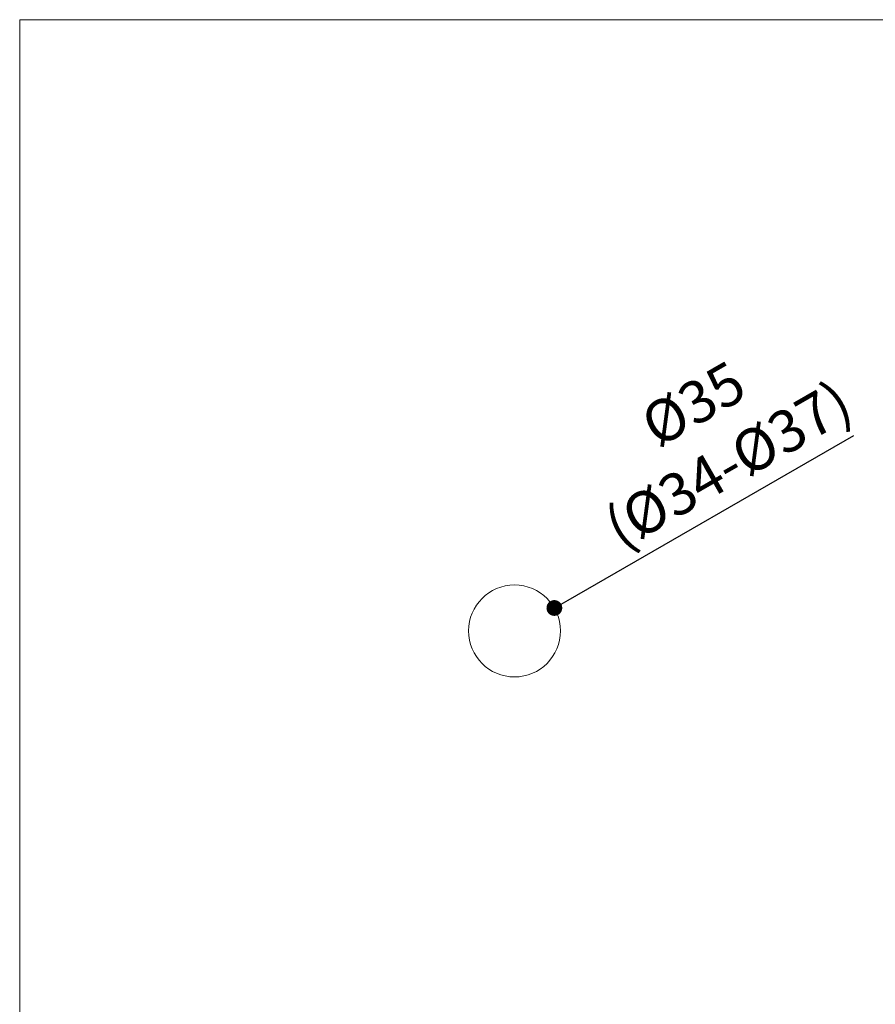
# Model space of a CAD drawing. Units: millimetres. Extents: x 36 to 1011, y 32 to 1449.
# Drawn here: x 36 to 362, y 1074 to 1449 of the extents above; entities that cross this region are included whole.
import ezdxf

# ---------------------------------------------------------------- set-up
doc = ezdxf.new("R2010")
doc.units = ezdxf.units.MM
doc.header["$LTSCALE"] = 50.8
doc.header["$PDMODE"] = 1
doc.header["$PDSIZE"] = -2
for name, color, linetype, lineweight in [('DIM', 7, 'Continuous', 13), ('MODEL', 7, 'Continuous', 20), ('TEMPLATE', 7, 'Continuous', 20)]:
    doc.layers.add(name, color=color, linetype=linetype, lineweight=lineweight)
doc.styles.add('ＭＳ ゴシック', font='msgothic.ttc', dxfattribs={"bigfont": 'ＭＳ ゴシック'})
doc.dimstyles.new('tfrom線あり', dxfattribs={"dimtxt": 12, "dimasz": 6, "dimexe": 0, "dimexo": 5, "dimgap": 10, "dimtad": 1, "dimdec": 0, "dimzin": 11, "dimdsep": 46, "dimtxsty": 'ＭＳ ゴシック', "dimblk": 'DOT', "dimcen": 0, "dimazin": 0, "dimtfac": 1, "dimtdec": 1, "dimtix": 1, "dimtofl": 0, "dimtmove": 0, "dimatfit": 0, "dimldrblk": 'DOT', "dimfxl": 1, "dimfrac": 2, "dimtolj": 1, "dimtzin": 11, "dimarcsym": 0})

# ---------------------------------------------------------------- blocks, each defined once
blk = doc.blocks.new('_DOT')
at = {"color": 0, "linetype": 'ByBlock', "lineweight": -2}
blk.add_line((-0.5, 0), (-1, 0), dxfattribs=at)
at = {"color": 0, "linetype": 'ByBlock', "lineweight": -2, "const_width": 0.5}
blk.add_lwpolyline([(-0.25, 0, 1), (0.25, 0, 1)], format="xyb", close=True, dxfattribs=at)
blk = doc.blocks.new('*D37')
at = {"layer": 'Defpoints', "color": 0}
for p in [(239.64, 1224.68), (209.3, 1207.22)]:
    blk.add_point(p, dxfattribs=at)
at = {"layer": 'DIM', "color": 0, "lineweight": -2}
blk.add_line((244.84, 1227.67), (353.66, 1290.29), dxfattribs=at)
at = {"layer": 'DIM', "color": 0, "lineweight": -2, "xscale": 6, "yscale": 6, "zscale": 6, "rotation": 209.9177619422568}
blk.add_blockref('_DOT', (239.64, 1224.68), dxfattribs=at)
at = {"layer": 'DIM', "color": 0, "linetype": 'Continuous', "insert": (299.15, 1290.85), "char_height": 16, "attachment_point": 5, "rotation": 29.9178, "style": 'ＭＳ ゴシック'}
blk.add_mtext('\\A1;\\A1;%%C35 {}\\P(%%C34-%%C37)', dxfattribs=at)

msp = doc.modelspace()

# ---------------------------------------------------------------- linework, layer by layer
at = {"layer": 'MODEL'}
msp.add_circle((224.47, 1215.95), 17.5, dxfattribs=at)
at = {"layer": 'TEMPLATE', "flags": 128}
msp.add_lwpolyline([(1011.1, 1448.57), (36.1, 1448.57), (36.1, 48.57), (1011.1, 48.57), (1011.1, 1448.57)], dxfattribs=at)

# ---------------------------------------------------------------- dimensions: what is measured, and where the dimension line sits
at = {"layer": 'DIM'}
dim = msp.add_diameter_dim_2p(p1=(209.3, 1207.22), p2=(239.64, 1224.68), text='\\A1;%%C35 {}\\P(%%C34-%%C37)', dimstyle='tfrom線あり', override={"dimtxt": 16, "dimgap": 5, "dimpost": '<>'}, dxfattribs=at)
dim.commit()
dim.dimension.update_dxf_attribs({"geometry": '*D37', "text_midpoint": (312.95, 1266.86), "dimtype": 163})

doc.saveas('drawing.dxf')
